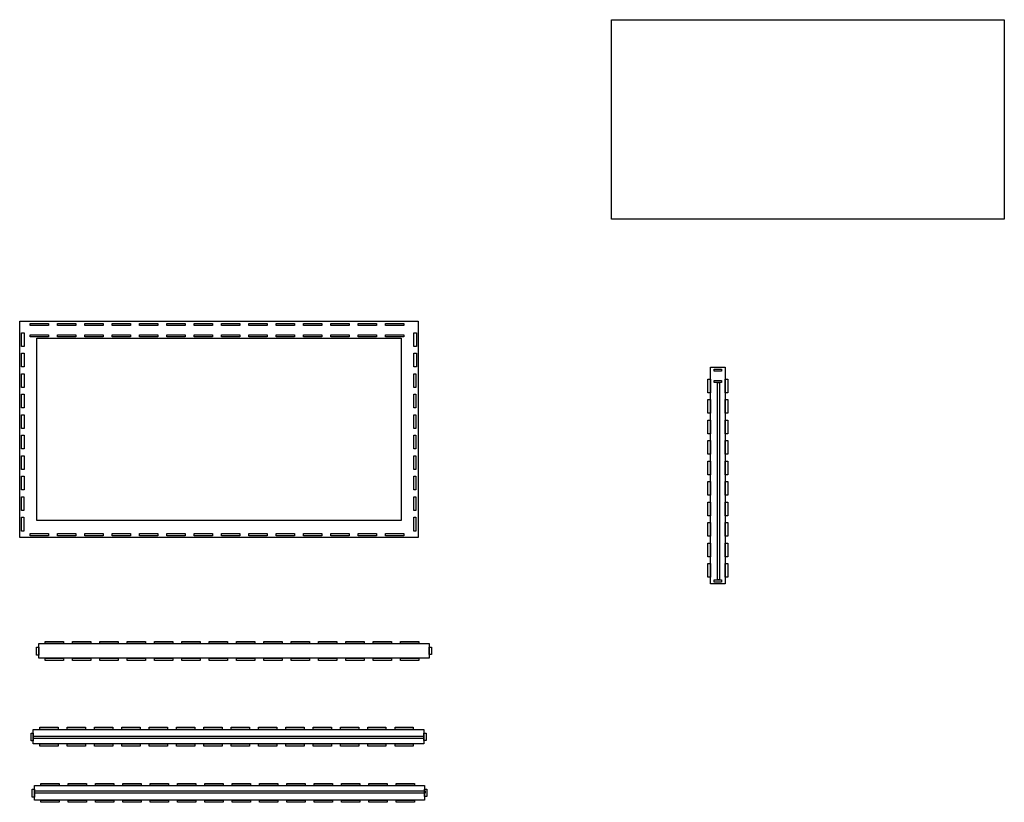
# Model space of a CAD drawing. Units: millimetres. Extents: x 1007 to 6413, y -114 to 4179.
import ezdxf

# ---------------------------------------------------------------- set-up
doc = ezdxf.new("R2010")
doc.units = ezdxf.units.MM
doc.layers.add('boxing', color=10, linetype='Continuous')

msp = doc.modelspace()

# ---------------------------------------------------------------- linework, layer by layer
for p, q in [((4819.9, 2262.1), (4859.9, 2262.1)), ((4819.9, 2250.1), (4819.9, 2262.1)), ((4859.9, 2250.1), (4819.9, 2250.1)), ((4859.9, 2262.1), (4859.9, 2250.1)), ((4819.9, 2200.1), (4859.9, 2200.1)), ((4819.9, 2188.1), (4819.9, 2200.1)), ((4859.9, 2188.1), (4819.9, 2188.1)), ((4859.9, 2200.1), (4859.9, 2188.1)), ((4819.9, 1106.1), (4859.9, 1106.1)), ((4819.9, 1094.1), (4819.9, 1106.1)), ((4859.9, 1094.1), (4819.9, 1094.1)), ((4859.9, 1106.1), (4859.9, 1094.1))]:
    msp.add_line(p, q)
for points in [[(4256.6, 4178.9), (6412.6, 4178.9), (6412.6, 3084.9), (4256.6, 3084.9)], [(3195.4, 2526), (3195.4, 1338), (1007.4, 1338), (1007.4, 2526)], [(1065.4, 2513), (1165.4, 2513), (1165.4, 2501), (1065.4, 2501)], [(1215.4, 2513), (1315.4, 2513), (1315.4, 2501), (1215.4, 2501)], [(1365.4, 2513), (1465.4, 2513), (1465.4, 2501), (1365.4, 2501)], [(1515.4, 2513), (1615.4, 2513), (1615.4, 2501), (1515.4, 2501)], [(1665.4, 2513), (1765.4, 2513), (1765.4, 2501), (1665.4, 2501)], [(1815.4, 2513), (1915.4, 2513), (1915.4, 2501), (1815.4, 2501)], [(1965.4, 2513), (2065.4, 2513), (2065.4, 2501), (1965.4, 2501)], [(2115.4, 2513), (2215.4, 2513), (2215.4, 2501), (2115.4, 2501)], [(2265.4, 2513), (2365.4, 2513), (2365.4, 2501), (2265.4, 2501)], [(2415.4, 2513), (2515.4, 2513), (2515.4, 2501), (2415.4, 2501)], [(2565.4, 2513), (2665.4, 2513), (2665.4, 2501), (2565.4, 2501)], [(2715.4, 2513), (2815.4, 2513), (2815.4, 2501), (2715.4, 2501)], [(2865.4, 2513), (2965.4, 2513), (2965.4, 2501), (2865.4, 2501)], [(3015.4, 2513), (3115.4, 2513), (3115.4, 2501), (3015.4, 2501)], [(1017.7, 2461.5), (1032.7, 2461.5), (1032.6, 2386.5), (1017.6, 2386.5)], [(1065.4, 2451), (1165.4, 2451), (1165.4, 2439), (1065.4, 2439)], [(1215.4, 2451), (1315.4, 2451), (1315.4, 2439), (1215.4, 2439)], [(1365.4, 2451), (1465.4, 2451), (1465.4, 2439), (1365.4, 2439)], [(1515.4, 2451), (1615.4, 2451), (1615.4, 2439), (1515.4, 2439)], [(1665.4, 2451), (1765.4, 2451), (1765.4, 2439), (1665.4, 2439)], [(1815.4, 2451), (1915.4, 2451), (1915.4, 2439), (1815.4, 2439)], [(1965.4, 2451), (2065.4, 2451), (2065.4, 2439), (1965.4, 2439)], [(2115.4, 2451), (2215.4, 2451), (2215.4, 2439), (2115.4, 2439)], [(2265.4, 2451), (2365.4, 2451), (2365.4, 2439), (2265.4, 2439)], [(2415.4, 2451), (2515.4, 2451), (2515.4, 2439), (2415.4, 2439)], [(2565.4, 2451), (2665.4, 2451), (2665.4, 2439), (2565.4, 2439)], [(2715.4, 2451), (2815.4, 2451), (2815.4, 2439), (2715.4, 2439)], [(2865.4, 2451), (2965.4, 2451), (2965.4, 2439), (2865.4, 2439)], [(3015.4, 2451), (3115.4, 2451), (3115.4, 2439), (3015.4, 2439)], [(3170.7, 2461.5), (3185.7, 2461.5), (3185.6, 2386.5), (3170.6, 2386.5)], [(3101.4, 2432), (3101.4, 1432), (1101.4, 1432), (1101.4, 2432)], [(1017.6, 2349), (1032.6, 2349), (1032.6, 2274), (1017.6, 2274)], [(3170.6, 2349), (3185.6, 2349), (3185.6, 2274), (3170.6, 2274)], [(4879.9, 2272.1), (4879.9, 1084.1), (4799.9, 1084.1), (4799.9, 2272.1)], [(1017.6, 2236.5), (1032.6, 2236.5), (1032.6, 2161.5), (1017.6, 2161.5)], [(3170.6, 2236.5), (3182.6, 2236.5), (3182.6, 2161.5), (3170.6, 2161.5)], [(4785, 2207.6), (4800, 2207.6), (4800, 2132.6), (4785, 2132.6)], [(4880.2, 2207.6), (4895.2, 2207.6), (4895.2, 2132.6), (4880.2, 2132.6)], [(1017.6, 2124), (1032.6, 2124), (1032.6, 2049), (1017.6, 2049)], [(3170.6, 2124), (3182.6, 2124), (3182.6, 2049), (3170.6, 2049)], [(4785, 2095.1), (4800, 2095.1), (4799.9, 2020.1), (4784.9, 2020.1)], [(4880.1, 2095.1), (4895.1, 2095.1), (4895.1, 2020.1), (4880.1, 2020.1)], [(1017.6, 2011.5), (1032.6, 2011.5), (1032.5, 1936.5), (1017.5, 1936.5)], [(3170.6, 2011.5), (3182.6, 2011.5), (3182.5, 1936.5), (3170.5, 1936.5)], [(4784.9, 1982.6), (4799.9, 1982.6), (4799.9, 1907.6), (4784.9, 1907.6)], [(4880.1, 1982.6), (4895.1, 1982.6), (4895.1, 1907.6), (4880.1, 1907.6)], [(1017.5, 1899), (1032.5, 1899), (1032.5, 1824), (1017.5, 1824)], [(3170.5, 1899), (3182.5, 1899), (3182.5, 1824), (3170.5, 1824)], [(4784.9, 1870.1), (4799.9, 1870.1), (4799.9, 1795.1), (4784.9, 1795.1)], [(4880.1, 1870.1), (4895.1, 1870.1), (4895.1, 1795.1), (4880.1, 1795.1)], [(1017.5, 1786.5), (1032.5, 1786.5), (1032.5, 1711.5), (1017.5, 1711.5)], [(3170.5, 1786.5), (3182.5, 1786.5), (3182.5, 1711.5), (3170.5, 1711.5)], [(4784.9, 1757.6), (4799.9, 1757.6), (4799.9, 1682.6), (4784.9, 1682.6)], [(4880.1, 1757.6), (4895.1, 1757.6), (4895.1, 1682.6), (4880.1, 1682.6)], [(1017.5, 1674), (1032.5, 1674), (1032.5, 1599), (1017.5, 1599)], [(3170.5, 1674), (3182.5, 1674), (3182.5, 1599), (3170.5, 1599)], [(4784.9, 1645.1), (4799.9, 1645.1), (4799.8, 1570.1), (4784.8, 1570.1)], [(4880, 1645.1), (4895, 1645.1), (4895, 1570.1), (4880, 1570.1)], [(1017.5, 1561.5), (1029.5, 1561.5), (1029.5, 1486.5), (1017.5, 1486.5)], [(3170.5, 1561.5), (3182.5, 1561.5), (3182.5, 1486.5), (3170.5, 1486.5)], [(4784.8, 1532.6), (4799.8, 1532.6), (4799.8, 1457.6), (4784.8, 1457.6)], [(4880, 1532.6), (4895, 1532.6), (4895, 1457.6), (4880, 1457.6)], [(1017.4, 1449), (1029.4, 1449), (1029.4, 1374), (1017.4, 1374)], [(3170.4, 1449), (3182.4, 1449), (3182.4, 1374), (3170.4, 1374)], [(4784.8, 1420.1), (4799.8, 1420.1), (4799.8, 1345.1), (4784.8, 1345.1)], [(4880, 1420.1), (4895, 1420.1), (4895, 1345.1), (4880, 1345.1)], [(1065.4, 1360), (1165.4, 1360), (1165.4, 1348), (1065.4, 1348)], [(1215.4, 1360), (1315.4, 1360), (1315.4, 1348), (1215.4, 1348)], [(1365.4, 1360), (1465.4, 1360), (1465.4, 1348), (1365.4, 1348)], [(1515.4, 1360), (1615.4, 1360), (1615.4, 1348), (1515.4, 1348)], [(1665.4, 1360), (1765.4, 1360), (1765.4, 1348), (1665.4, 1348)], [(1815.4, 1360), (1915.4, 1360), (1915.4, 1348), (1815.4, 1348)], [(1965.4, 1360), (2065.4, 1360), (2065.4, 1348), (1965.4, 1348)], [(2115.4, 1360), (2215.4, 1360), (2215.4, 1348), (2115.4, 1348)], [(2265.4, 1360), (2365.4, 1360), (2365.4, 1348), (2265.4, 1348)], [(2415.4, 1360), (2515.4, 1360), (2515.4, 1348), (2415.4, 1348)], [(2565.4, 1360), (2665.4, 1360), (2665.4, 1348), (2565.4, 1348)], [(2715.4, 1360), (2815.4, 1360), (2815.4, 1348), (2715.4, 1348)], [(2865.4, 1360), (2965.4, 1360), (2965.4, 1348), (2865.4, 1348)], [(3015.4, 1360), (3115.4, 1360), (3115.4, 1348), (3015.4, 1348)], [(4784.8, 1307.6), (4799.8, 1307.6), (4799.8, 1232.6), (4784.8, 1232.6)], [(4880, 1307.6), (4895, 1307.6), (4895, 1232.6), (4880, 1232.6)], [(4784.8, 1195.1), (4799.8, 1195.1), (4799.7, 1120.1), (4784.7, 1120.1)], [(4879.9, 1195.1), (4894.9, 1195.1), (4894.9, 1120.1), (4879.9, 1120.1)], [(1147.7, 768.2), (1247.7, 768.2), (1247.7, 756.2), (1147.7, 756.2)], [(1297.7, 768.2), (1397.7, 768.2), (1397.7, 756.2), (1297.7, 756.2)], [(1447.7, 768.2), (1547.7, 768.2), (1547.7, 756.2), (1447.7, 756.2)], [(1597.7, 768.2), (1697.7, 768.2), (1697.7, 756.2), (1597.7, 756.2)], [(1747.7, 768.2), (1847.7, 768.2), (1847.7, 756.2), (1747.7, 756.2)], [(1897.7, 768.2), (1997.7, 768.2), (1997.7, 756.2), (1897.7, 756.2)], [(2047.7, 768.2), (2147.7, 768.2), (2147.7, 756.2), (2047.7, 756.2)], [(2197.7, 768.2), (2297.7, 768.2), (2297.7, 756.2), (2197.7, 756.2)], [(2347.7, 768.2), (2447.7, 768.2), (2447.7, 756.2), (2347.7, 756.2)], [(2497.7, 768.2), (2597.7, 768.2), (2597.7, 756.2), (2497.7, 756.2)], [(2647.7, 768.2), (2747.7, 768.2), (2747.7, 756.2), (2647.7, 756.2)], [(2797.7, 768.2), (2897.7, 768.2), (2897.7, 756.2), (2797.7, 756.2)], [(2947.7, 768.2), (3047.7, 768.2), (3047.7, 756.2), (2947.7, 756.2)], [(3097.7, 768.2), (3197.7, 768.2), (3197.7, 756.2), (3097.7, 756.2)], [(1111.7, 736.2), (1111.7, 692.7), (1099.7, 692.7), (1099.7, 736.2)], [(1111.7, 756.2), (3255.7, 756.2), (3255.7, 676.2), (1111.7, 676.2)], [(3267.7, 736.2), (3267.7, 696.2), (3255.7, 696.2), (3255.7, 736.2)], [(1147.7, 676.2), (1247.7, 676.2), (1247.7, 664.2), (1147.7, 664.2)], [(1297.7, 676.2), (1397.7, 676.2), (1397.7, 664.2), (1297.7, 664.2)], [(1447.7, 676.2), (1547.7, 676.2), (1547.7, 664.2), (1447.7, 664.2)], [(1597.7, 676.2), (1697.7, 676.2), (1697.7, 664.2), (1597.7, 664.2)], [(1747.7, 676.2), (1847.7, 676.2), (1847.7, 664.2), (1747.7, 664.2)], [(1897.7, 676.2), (1997.7, 676.2), (1997.7, 664.2), (1897.7, 664.2)], [(2047.7, 676.2), (2147.7, 676.2), (2147.7, 664.2), (2047.7, 664.2)], [(2197.7, 676.2), (2297.7, 676.2), (2297.7, 664.2), (2197.7, 664.2)], [(2347.7, 676.2), (2447.7, 676.2), (2447.7, 664.2), (2347.7, 664.2)], [(2497.7, 676.2), (2597.7, 676.2), (2597.7, 664.2), (2497.7, 664.2)], [(2647.7, 676.2), (2747.7, 676.2), (2747.7, 664.2), (2647.7, 664.2)], [(2797.7, 676.2), (2897.7, 676.2), (2897.7, 664.2), (2797.7, 664.2)], [(2947.7, 676.2), (3047.7, 676.2), (3047.7, 664.2), (2947.7, 664.2)], [(3097.7, 676.2), (3197.7, 676.2), (3197.7, 664.2), (3097.7, 664.2)], [(1082.3, 285.6), (3226.3, 285.6), (3226.3, 205.6), (1082.3, 205.6)], [(1118.3, 297.6), (1218.3, 297.6), (1218.3, 285.6), (1118.3, 285.6)], [(1268.3, 297.6), (1368.3, 297.6), (1368.3, 285.6), (1268.3, 285.6)], [(1418.3, 297.6), (1518.3, 297.6), (1518.3, 285.6), (1418.3, 285.6)], [(1568.3, 297.6), (1668.3, 297.6), (1668.3, 285.6), (1568.3, 285.6)], [(1718.3, 297.6), (1818.3, 297.6), (1818.3, 285.6), (1718.3, 285.6)], [(1868.3, 297.6), (1968.3, 297.6), (1968.3, 285.6), (1868.3, 285.6)], [(2018.3, 297.6), (2118.3, 297.6), (2118.3, 285.6), (2018.3, 285.6)], [(2168.3, 297.6), (2268.3, 297.6), (2268.3, 285.6), (2168.3, 285.6)], [(2318.3, 297.6), (2418.3, 297.6), (2418.3, 285.6), (2318.3, 285.6)], [(2468.3, 297.6), (2568.3, 297.6), (2568.3, 285.6), (2468.3, 285.6)], [(2618.3, 297.6), (2718.3, 297.6), (2718.3, 285.6), (2618.3, 285.6)], [(2768.3, 297.6), (2868.3, 297.6), (2868.3, 285.6), (2768.3, 285.6)], [(2918.3, 297.6), (3018.3, 297.6), (3018.3, 285.6), (2918.3, 285.6)], [(3068.3, 297.6), (3168.3, 297.6), (3168.3, 285.6), (3068.3, 285.6)], [(1082.3, 265.6), (1082.3, 222.1), (1070.3, 222.1), (1070.3, 265.6)], [(3238.3, 265.6), (3238.3, 225.6), (3226.3, 225.6), (3226.3, 265.6)], [(1118.3, 205.6), (1218.3, 205.6), (1218.3, 193.6), (1118.3, 193.6)], [(1268.3, 205.6), (1368.3, 205.6), (1368.3, 193.6), (1268.3, 193.6)], [(1418.3, 205.6), (1518.3, 205.6), (1518.3, 193.6), (1418.3, 193.6)], [(1568.3, 205.6), (1668.3, 205.6), (1668.3, 193.6), (1568.3, 193.6)], [(1718.3, 205.6), (1818.3, 205.6), (1818.3, 193.6), (1718.3, 193.6)], [(1868.3, 205.6), (1968.3, 205.6), (1968.3, 193.6), (1868.3, 193.6)], [(2018.3, 205.6), (2118.3, 205.6), (2118.3, 193.6), (2018.3, 193.6)], [(2168.3, 205.6), (2268.3, 205.6), (2268.3, 193.6), (2168.3, 193.6)], [(2318.3, 205.6), (2418.3, 205.6), (2418.3, 193.6), (2318.3, 193.6)], [(2468.3, 205.6), (2568.3, 205.6), (2568.3, 193.6), (2468.3, 193.6)], [(2618.3, 205.6), (2718.3, 205.6), (2718.3, 193.6), (2618.3, 193.6)], [(2768.3, 205.6), (2868.3, 205.6), (2868.3, 193.6), (2768.3, 193.6)], [(2918.3, 205.6), (3018.3, 205.6), (3018.3, 193.6), (2918.3, 193.6)], [(3068.3, 205.6), (3168.3, 205.6), (3168.3, 193.6), (3068.3, 193.6)], [(1089.4, -42.3), (1089.4, -85.8), (1075.9, -85.8), (1075.9, -42.3)], [(1089.4, -22.3), (3230.4, -22.3), (3230.4, -102.3), (1089.4, -102.3)], [(1123.9, -10.3), (1223.9, -10.3), (1223.9, -22.3), (1123.9, -22.3)], [(1273.9, -10.3), (1373.9, -10.3), (1373.9, -22.3), (1273.9, -22.3)], [(1423.9, -10.3), (1523.9, -10.3), (1523.9, -22.3), (1423.9, -22.3)], [(1573.9, -10.3), (1673.9, -10.3), (1673.9, -22.3), (1573.9, -22.3)], [(1723.9, -10.3), (1823.9, -10.3), (1823.9, -22.3), (1723.9, -22.3)], [(1873.9, -10.3), (1973.9, -10.3), (1973.9, -22.3), (1873.9, -22.3)], [(2023.9, -10.3), (2123.9, -10.3), (2123.9, -22.3), (2023.9, -22.3)], [(2173.9, -10.3), (2273.9, -10.3), (2273.9, -22.3), (2173.9, -22.3)], [(2323.9, -10.3), (2423.9, -10.3), (2423.9, -22.3), (2323.9, -22.3)], [(2473.9, -10.3), (2573.9, -10.3), (2573.9, -22.3), (2473.9, -22.3)], [(2623.9, -10.3), (2723.9, -10.3), (2723.9, -22.3), (2623.9, -22.3)], [(2773.9, -10.3), (2873.9, -10.3), (2873.9, -22.3), (2773.9, -22.3)], [(2923.9, -10.3), (3023.9, -10.3), (3023.9, -22.3), (2923.9, -22.3)], [(3073.9, -10.3), (3173.9, -10.3), (3173.9, -22.3), (3073.9, -22.3)], [(3242.4, -42.3), (3242.4, -82.3), (3230.4, -82.3), (3230.4, -42.3)], [(1123.9, -102.3), (1223.9, -102.3), (1223.9, -114.3), (1123.9, -114.3)], [(1273.9, -102.3), (1373.9, -102.3), (1373.9, -114.3), (1273.9, -114.3)], [(1423.9, -102.3), (1523.9, -102.3), (1523.9, -114.3), (1423.9, -114.3)], [(1573.9, -102.3), (1673.9, -102.3), (1673.9, -114.3), (1573.9, -114.3)], [(1723.9, -102.3), (1823.9, -102.3), (1823.9, -114.3), (1723.9, -114.3)], [(1873.9, -102.3), (1973.9, -102.3), (1973.9, -114.3), (1873.9, -114.3)], [(2023.9, -102.3), (2123.9, -102.3), (2123.9, -114.3), (2023.9, -114.3)], [(2173.9, -102.3), (2273.9, -102.3), (2273.9, -114.3), (2173.9, -114.3)], [(2323.9, -102.3), (2423.9, -102.3), (2423.9, -114.3), (2323.9, -114.3)], [(2473.9, -102.3), (2573.9, -102.3), (2573.9, -114.3), (2473.9, -114.3)], [(2623.9, -102.3), (2723.9, -102.3), (2723.9, -114.3), (2623.9, -114.3)], [(2773.9, -102.3), (2873.9, -102.3), (2873.9, -114.3), (2773.9, -114.3)], [(2923.9, -102.3), (3023.9, -102.3), (3023.9, -114.3), (2923.9, -114.3)], [(3073.9, -102.3), (3173.9, -102.3), (3173.9, -114.3), (3073.9, -114.3)]]:
    msp.add_lwpolyline(points, close=True)
at = {"layer": 'boxing'}
for p, q in [((4837.9, 2188.1), (4849.9, 2188.1)), ((4837.9, 1106.1), (4837.9, 2188.1)), ((4849.9, 2188.1), (4849.9, 1106.1)), ((4849.9, 1106.1), (4837.9, 1106.1))]:
    msp.add_line(p, q, dxfattribs=at)
for points in [[(3226.3, 247.6), (3226.3, 235.6), (1082.3, 235.6), (1082.3, 247.6)], [(3233.4, -52.3), (3233.4, -64.3), (1089.4, -64.3), (1089.4, -52.3)]]:
    msp.add_lwpolyline(points, close=True, dxfattribs=at)

doc.saveas('drawing.dxf')
